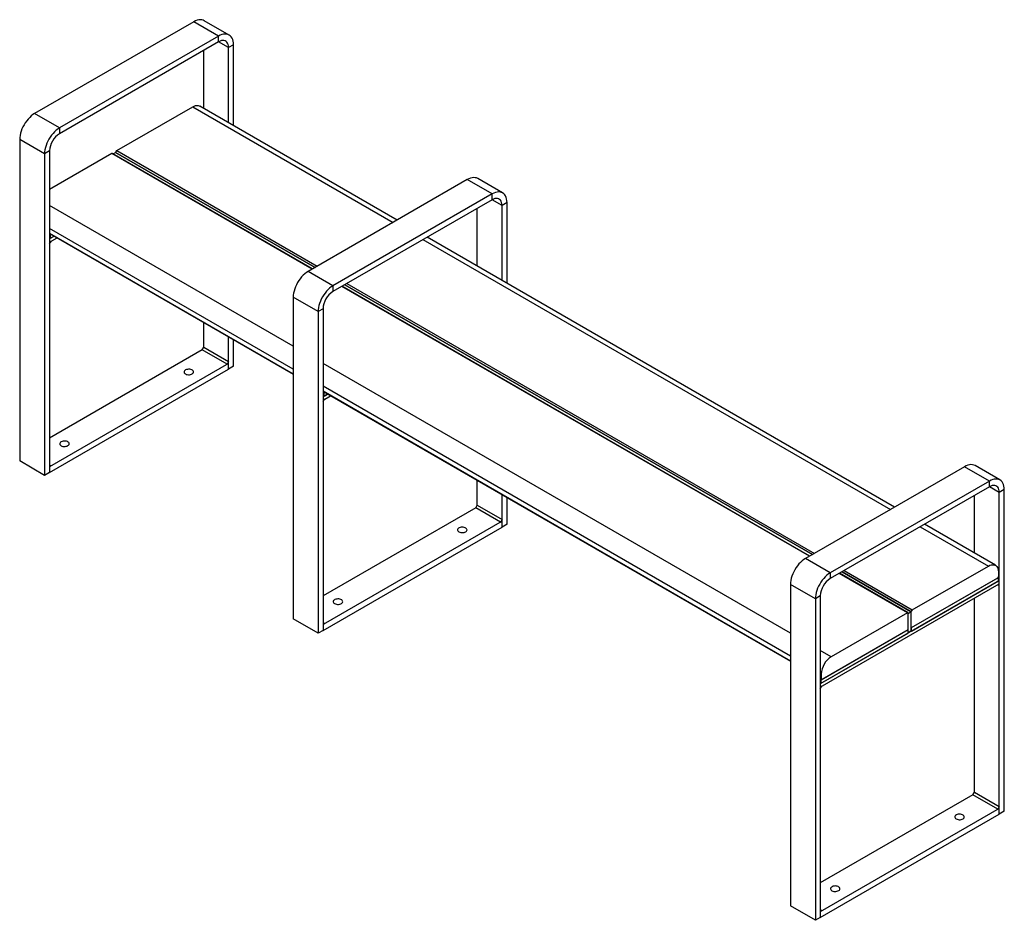
# Model space of a CAD drawing. Units: millimetres. Extents: x 8 to 227, y 16 to 192.
# Drawn here: x 167 to 223, y 141 to 192 of the extents above; entities that cross this region are included whole.
import ezdxf

# ---------------------------------------------------------------- set-up
doc = ezdxf.new("R2010")
doc.units = ezdxf.units.MM

msp = doc.modelspace()

# ---------------------------------------------------------------- linework, layer by layer
at = {"color": 7, "linetype": 'Continuous', "lineweight": 25}
for p, q in [((176.77, 192.324), (167.719, 187.099)), ((178.184, 191.508), (176.77, 192.324)), ((178.784, 191.567), (177.37, 192.384)), ((178.184, 191.508), (169.133, 186.283)), ((178.184, 191.181), (169.133, 185.956)), ((178.184, 191.181), (178.184, 191.508)), ((179.032, 191.018), (178.75, 190.855)), ((179.032, 186.422), (179.032, 191.018)), ((177.335, 187.402), (177.335, 190.692)), ((178.75, 186.585), (178.75, 190.855)), ((169.133, 186.283), (167.719, 187.099)), ((172.386, 184.992), (176.713, 187.49)), ((188.345, 181.046), (177.113, 187.53)), ((169.133, 186.283), (169.133, 185.956)), ((168.284, 184.813), (166.87, 185.63)), ((166.87, 185.63), (166.87, 167.339)), ((168.567, 184.977), (168.284, 184.813)), ((168.284, 184.813), (168.284, 166.523)), ((168.567, 184.977), (168.567, 166.686)), ((172.103, 184.829), (168.567, 182.788)), ((183.524, 178.263), (172.143, 184.833)), ((172.183, 184.81), (172.329, 184.894)), ((183.67, 178.347), (172.329, 184.894)), ((192.326, 183.344), (183.275, 178.119)), ((193.74, 182.528), (192.326, 183.344)), ((194.34, 182.587), (192.926, 183.403)), ((193.74, 182.528), (184.689, 177.302)), ((193.74, 182.201), (184.689, 176.976)), ((193.74, 182.201), (193.74, 182.528)), ((194.589, 182.038), (194.306, 181.874)), ((194.589, 177.442), (194.589, 182.038)), ((192.892, 178.421), (192.892, 181.711)), ((194.306, 177.605), (194.306, 181.874)), ((168.567, 180.279), (182.427, 172.278)), ((168.567, 180.241), (168.624, 180.208)), ((168.827, 180.129), (168.567, 179.979)), ((168.567, 180.045), (168.624, 180.012)), ((168.567, 179.783), (168.996, 180.031)), ((168.567, 179.979), (168.567, 179.783)), ((168.652, 179.832), (168.567, 179.783)), ((168.567, 179.685), (168.652, 179.832)), ((168.567, 179.783), (168.567, 179.685)), ((168.624, 180.208), (168.657, 180.227)), ((168.624, 180.012), (168.624, 180.208)), ((168.624, 180.012), (168.827, 180.129)), ((216.63, 164.718), (190.042, 180.066)), ((184.689, 177.302), (183.275, 178.119)), ((184.689, 177.302), (184.689, 176.976)), ((211.808, 161.935), (185.221, 177.283)), ((211.955, 162.019), (185.367, 177.367)), ((183.841, 175.833), (182.427, 176.649)), ((182.427, 176.649), (182.427, 158.359)), ((184.124, 175.996), (183.841, 175.833)), ((184.124, 175.996), (184.124, 157.706)), ((183.841, 175.833), (183.841, 157.542)), ((177.335, 173.805), (177.335, 175.217)), ((178.75, 172.564), (178.75, 174.401)), ((179.032, 172.727), (179.032, 174.237)), ((177.251, 173.658), (168.567, 168.645)), ((177.251, 173.658), (177.335, 173.805)), ((178.665, 172.842), (177.251, 173.658)), ((177.335, 173.805), (178.75, 172.989)), ((178.75, 172.891), (168.567, 167.013)), ((168.567, 166.686), (178.75, 172.564)), ((178.75, 172.989), (178.665, 172.842)), ((178.665, 172.842), (178.75, 172.891)), ((178.75, 172.891), (178.75, 172.989)), ((178.75, 172.564), (178.75, 172.891)), ((179.032, 172.727), (178.75, 172.564)), ((184.124, 171.298), (210.711, 155.95)), ((184.124, 171.26), (184.18, 171.227)), ((184.383, 171.149), (184.124, 170.999)), ((184.124, 171.064), (184.18, 171.032)), ((184.124, 170.803), (184.553, 171.051)), ((184.124, 170.999), (184.124, 170.803)), ((184.208, 170.852), (184.124, 170.803)), ((184.124, 170.705), (184.208, 170.852)), ((184.18, 171.227), (184.213, 171.247)), ((184.18, 171.032), (184.18, 171.227)), ((184.18, 171.032), (184.383, 171.149)), ((184.124, 170.803), (184.124, 170.705)), ((168.284, 166.523), (166.87, 167.339)), ((168.567, 167.111), (168.567, 167.013)), ((168.652, 167.062), (168.567, 167.111)), ((168.652, 167.062), (168.567, 167.013)), ((168.567, 167.013), (168.567, 166.686)), ((220.61, 167.016), (211.559, 161.791)), ((222.025, 166.199), (220.61, 167.016)), ((222.624, 166.259), (221.21, 167.075)), ((168.567, 166.686), (168.284, 166.523)), ((192.892, 164.825), (192.892, 166.237)), ((222.025, 166.199), (212.974, 160.974)), ((222.025, 165.873), (212.974, 160.648)), ((222.025, 165.873), (222.025, 166.199)), ((194.306, 163.584), (194.306, 165.42)), ((194.589, 163.747), (194.589, 165.257)), ((221.176, 162.093), (221.176, 165.383)), ((222.873, 165.709), (222.59, 165.546)), ((222.59, 147.256), (222.59, 165.546)), ((222.873, 147.419), (222.873, 165.709)), ((192.807, 164.678), (184.124, 159.665)), ((192.807, 164.678), (192.892, 164.825)), ((194.221, 163.861), (192.807, 164.678)), ((192.892, 164.825), (194.306, 164.008)), ((194.306, 163.91), (184.124, 158.032)), ((184.124, 157.706), (194.306, 163.584)), ((194.306, 164.008), (194.221, 163.861)), ((194.221, 163.861), (194.306, 163.91)), ((194.306, 163.91), (194.306, 164.008)), ((194.306, 163.584), (194.306, 163.91)), ((194.589, 163.747), (194.306, 163.584)), ((222.368, 161.405), (218.327, 163.738)), ((212.974, 160.974), (211.559, 161.791)), ((217.64, 158.867), (221.968, 161.365)), ((212.974, 160.974), (212.974, 160.648)), ((217.398, 158.708), (213.505, 160.955)), ((217.584, 158.769), (213.652, 161.039)), ((222.534, 161.039), (222.534, 160.777)), ((212.125, 159.505), (210.711, 160.321)), ((210.711, 160.321), (210.711, 142.031)), ((222.59, 160.549), (212.408, 154.671)), ((212.408, 154.475), (222.59, 160.353)), ((222.477, 160.679), (217.584, 157.855)), ((217.598, 157.863), (222.534, 160.712)), ((217.598, 157.667), (222.534, 160.516)), ((222.505, 160.304), (222.59, 160.353)), ((222.505, 160.304), (222.59, 160.255)), ((222.59, 160.255), (222.505, 160.304)), ((222.534, 160.712), (222.517, 160.722)), ((222.534, 160.516), (222.534, 160.712)), ((222.59, 160.549), (222.534, 160.581)), ((222.59, 160.353), (222.59, 160.549)), ((222.59, 160.255), (222.59, 160.353)), ((212.408, 159.668), (212.125, 159.505)), ((212.408, 159.668), (212.408, 141.377)), ((212.125, 159.505), (212.125, 141.214)), ((221.176, 148.497), (221.176, 159.536)), ((217.358, 158.704), (213.03, 156.206)), ((217.414, 158.671), (217.584, 158.769)), ((217.414, 157.757), (217.414, 158.671)), ((217.414, 157.593), (217.414, 158.671)), ((217.584, 157.855), (217.584, 158.769)), ((217.584, 157.691), (217.584, 158.769)), ((183.841, 157.542), (182.427, 158.359)), ((184.124, 158.13), (184.124, 158.032)), ((184.208, 158.081), (184.124, 158.13)), ((184.208, 158.081), (184.124, 158.032)), ((184.124, 158.032), (184.124, 157.706)), ((184.124, 157.706), (183.841, 157.542)), ((212.464, 154.899), (217.4, 157.749)), ((212.464, 154.703), (217.4, 157.553)), ((212.521, 154.932), (217.414, 157.757)), ((217.4, 157.553), (217.4, 157.749)), ((217.4, 157.602), (217.414, 157.593)), ((217.414, 157.593), (217.584, 157.691)), ((217.57, 157.683), (217.598, 157.667)), ((217.598, 157.667), (217.598, 157.863)), ((212.464, 155.226), (212.464, 154.965)), ((212.408, 154.97), (212.481, 154.928)), ((212.408, 154.932), (212.464, 154.899)), ((212.408, 154.736), (212.464, 154.703)), ((212.408, 154.671), (212.408, 154.475)), ((212.464, 154.703), (212.464, 154.899)), ((212.493, 154.524), (212.408, 154.475)), ((212.408, 154.377), (212.493, 154.524)), ((212.408, 154.475), (212.408, 154.377)), ((221.091, 148.35), (221.176, 148.497)), ((221.176, 148.497), (222.59, 147.68)), ((221.091, 148.35), (212.408, 143.337)), ((222.505, 147.533), (221.091, 148.35)), ((222.59, 147.582), (212.408, 141.704)), ((222.59, 147.68), (222.505, 147.533)), ((222.505, 147.533), (222.59, 147.582)), ((222.59, 147.582), (222.59, 147.68)), ((222.59, 147.256), (222.59, 147.582)), ((222.873, 147.419), (222.59, 147.256)), ((212.408, 141.377), (222.59, 147.256)), ((212.125, 141.214), (210.711, 142.031)), ((212.408, 141.802), (212.408, 141.704)), ((212.493, 141.753), (212.408, 141.802)), ((212.493, 141.753), (212.408, 141.704)), ((212.408, 141.704), (212.408, 141.377)), ((212.408, 141.377), (212.125, 141.214))]:
    msp.add_line(p, q, dxfattribs=at)
at = {"color": 8, "linetype": 'Continuous', "lineweight": 25}
for p, q in [((178.75, 190.855), (178.184, 191.181)), ((176.713, 187.49), (188.111, 180.911)), ((183.501, 178.249), (172.103, 184.829)), ((172.329, 184.894), (183.67, 178.347)), ((172.386, 184.992), (183.784, 178.412)), ((194.306, 181.874), (193.74, 182.201)), ((182.427, 173.873), (168.567, 181.874)), ((182.427, 172.566), (168.567, 180.567)), ((168.567, 180.306), (182.427, 172.305)), ((189.808, 179.931), (216.395, 164.582)), ((211.785, 161.921), (185.198, 177.269)), ((185.367, 177.367), (211.955, 162.019)), ((185.481, 177.433), (212.068, 162.084)), ((210.711, 157.545), (184.124, 172.893)), ((210.711, 156.238), (184.124, 171.587)), ((184.124, 171.325), (210.711, 155.977)), ((222.59, 165.546), (222.024, 165.873)), ((218.092, 163.603), (221.968, 161.365)), ((217.358, 158.704), (213.482, 160.941)), ((213.652, 161.039), (217.584, 158.769)), ((213.765, 161.105), (217.64, 158.867)), ((213.03, 156.206), (212.408, 156.565)), ((212.464, 155.226), (212.408, 155.259)), ((212.408, 154.997), (212.464, 154.965))]:
    msp.add_line(p, q, dxfattribs=at)
at = {"color": 7, "linetype": 'Continuous', "lineweight": 25, "flags": 128}
for points in [[(177.37, 192.384), (177.299, 192.416), (177.221, 192.435), (177.138, 192.44), (177.05, 192.431), (176.959, 192.409), (176.865, 192.373), (176.77, 192.324)], [(179.032, 191.018), (179.027, 191.125), (179.011, 191.224), (178.985, 191.314), (178.948, 191.395), (178.902, 191.464), (178.847, 191.522), (178.784, 191.567), (178.713, 191.6), (178.635, 191.618), (178.552, 191.623), (178.464, 191.615), (178.373, 191.592), (178.279, 191.557), (178.184, 191.508)], [(178.75, 190.855), (178.744, 190.944), (178.727, 191.026), (178.698, 191.097), (178.66, 191.156), (178.611, 191.203), (178.554, 191.236), (178.49, 191.254), (178.419, 191.258), (178.343, 191.247), (178.264, 191.221), (178.184, 191.181)], [(167.719, 187.099), (167.624, 187.038), (167.53, 186.966), (167.438, 186.883), (167.351, 186.79), (167.267, 186.689), (167.19, 186.58), (167.119, 186.466), (167.055, 186.347), (167, 186.226), (166.954, 186.103), (166.918, 185.981), (166.891, 185.86), (166.876, 185.742), (166.87, 185.63)], [(176.713, 187.49), (176.794, 187.53), (176.873, 187.556), (176.948, 187.567), (177.019, 187.563), (177.084, 187.545), (177.113, 187.53)], [(169.133, 186.283), (169.038, 186.222), (168.944, 186.149), (168.853, 186.066), (168.765, 185.973), (168.682, 185.872), (168.604, 185.764), (168.533, 185.65), (168.47, 185.531), (168.414, 185.41), (168.368, 185.287), (168.332, 185.164), (168.306, 185.044), (168.29, 184.926), (168.284, 184.813)], [(192.926, 183.403), (192.855, 183.436), (192.778, 183.454), (192.694, 183.459), (192.606, 183.451), (192.515, 183.428), (192.421, 183.393), (192.326, 183.344)], [(194.589, 182.038), (194.583, 182.144), (194.568, 182.243), (194.541, 182.334), (194.505, 182.414), (194.459, 182.484), (194.404, 182.542), (194.34, 182.587), (194.269, 182.619), (194.192, 182.638), (194.108, 182.643), (194.021, 182.634), (193.929, 182.612), (193.835, 182.576), (193.74, 182.528)], [(194.306, 181.874), (194.3, 181.964), (194.283, 182.045), (194.255, 182.116), (194.216, 182.176), (194.168, 182.222), (194.111, 182.255), (194.046, 182.274), (193.975, 182.278), (193.9, 182.266), (193.821, 182.241), (193.74, 182.201)], [(183.275, 178.119), (183.18, 178.058), (183.086, 177.985), (182.995, 177.902), (182.907, 177.809), (182.824, 177.708), (182.746, 177.6), (182.675, 177.486), (182.612, 177.367), (182.557, 177.246), (182.511, 177.123), (182.474, 177), (182.448, 176.88), (182.432, 176.762), (182.427, 176.649)], [(184.689, 177.302), (184.594, 177.241), (184.5, 177.169), (184.409, 177.086), (184.321, 176.993), (184.238, 176.892), (184.16, 176.783), (184.089, 176.669), (184.026, 176.551), (183.971, 176.429), (183.925, 176.306), (183.888, 176.184), (183.862, 176.063), (183.846, 175.946), (183.841, 175.833)], [(176.296, 172.291), (176.345, 172.268), (176.402, 172.253), (176.463, 172.246), (176.526, 172.247), (176.587, 172.256), (176.642, 172.273), (176.689, 172.297), (176.725, 172.327), (176.748, 172.361), (176.757, 172.396), (176.751, 172.432), (176.732, 172.467), (176.699, 172.498), (176.654, 172.523), (176.601, 172.542), (176.541, 172.554), (176.479, 172.557), (176.417, 172.552), (176.359, 172.538), (176.307, 172.517), (176.266, 172.49), (176.236, 172.459), (176.22, 172.424), (176.218, 172.387), (176.231, 172.352), (176.257, 172.319), (176.296, 172.291)], [(169.225, 168.209), (169.274, 168.186), (169.331, 168.171), (169.392, 168.164), (169.455, 168.165), (169.515, 168.174), (169.571, 168.191), (169.617, 168.215), (169.653, 168.245), (169.677, 168.279), (169.686, 168.314), (169.68, 168.35), (169.661, 168.385), (169.628, 168.416), (169.583, 168.441), (169.53, 168.46), (169.47, 168.472), (169.408, 168.475), (169.346, 168.469), (169.288, 168.456), (169.236, 168.435), (169.195, 168.408), (169.165, 168.376), (169.149, 168.342), (169.147, 168.305), (169.16, 168.27), (169.186, 168.237), (169.225, 168.209)], [(221.21, 167.075), (221.139, 167.107), (221.062, 167.126), (220.978, 167.131), (220.891, 167.123), (220.799, 167.1), (220.705, 167.064), (220.61, 167.016)], [(222.873, 165.709), (222.868, 165.816), (222.852, 165.915), (222.825, 166.005), (222.789, 166.086), (222.743, 166.156), (222.688, 166.213), (222.625, 166.259), (222.554, 166.291), (222.476, 166.31), (222.393, 166.315), (222.305, 166.306), (222.213, 166.284), (222.12, 166.248), (222.025, 166.199)], [(222.59, 165.546), (222.584, 165.636), (222.567, 165.717), (222.539, 165.788), (222.5, 165.847), (222.452, 165.894), (222.395, 165.927), (222.33, 165.946), (222.26, 165.949), (222.184, 165.938), (222.105, 165.913), (222.025, 165.873)], [(191.852, 163.31), (191.901, 163.288), (191.958, 163.273), (192.02, 163.265), (192.082, 163.266), (192.143, 163.276), (192.198, 163.293), (192.245, 163.317), (192.281, 163.347), (192.304, 163.38), (192.313, 163.416), (192.308, 163.452), (192.288, 163.486), (192.255, 163.517), (192.211, 163.543), (192.157, 163.562), (192.098, 163.573), (192.035, 163.576), (191.973, 163.571), (191.915, 163.558), (191.864, 163.537), (191.822, 163.51), (191.792, 163.478), (191.776, 163.443), (191.774, 163.407), (191.787, 163.371), (191.813, 163.339), (191.852, 163.31)], [(211.559, 161.791), (211.464, 161.73), (211.371, 161.657), (211.279, 161.574), (211.191, 161.481), (211.108, 161.38), (211.03, 161.272), (210.959, 161.157), (210.896, 161.039), (210.841, 160.917), (210.795, 160.795), (210.758, 160.672), (210.732, 160.551), (210.716, 160.434), (210.711, 160.321)], [(221.968, 161.365), (222.048, 161.405), (222.127, 161.431), (222.203, 161.442), (222.274, 161.438), (222.338, 161.42), (222.395, 161.387), (222.444, 161.34), (222.483, 161.281), (222.511, 161.21), (222.528, 161.128), (222.534, 161.039)], [(212.974, 160.974), (212.879, 160.913), (212.785, 160.841), (212.693, 160.758), (212.605, 160.665), (212.522, 160.564), (212.445, 160.455), (212.374, 160.341), (212.31, 160.222), (212.255, 160.101), (212.209, 159.978), (212.173, 159.856), (212.146, 159.735), (212.13, 159.617), (212.125, 159.505)], [(184.781, 159.228), (184.83, 159.206), (184.887, 159.19), (184.949, 159.183), (185.011, 159.184), (185.072, 159.194), (185.127, 159.211), (185.174, 159.235), (185.21, 159.264), (185.233, 159.298), (185.242, 159.334), (185.237, 159.37), (185.217, 159.404), (185.184, 159.435), (185.14, 159.461), (185.086, 159.48), (185.027, 159.491), (184.964, 159.494), (184.902, 159.489), (184.844, 159.476), (184.793, 159.455), (184.751, 159.428), (184.721, 159.396), (184.705, 159.361), (184.703, 159.325), (184.716, 159.289), (184.742, 159.257), (184.781, 159.228)], [(220.137, 146.982), (220.186, 146.96), (220.243, 146.944), (220.304, 146.937), (220.367, 146.938), (220.427, 146.947), (220.482, 146.965), (220.529, 146.989), (220.565, 147.018), (220.588, 147.052), (220.597, 147.088), (220.592, 147.124), (220.572, 147.158), (220.539, 147.189), (220.495, 147.215), (220.442, 147.234), (220.382, 147.245), (220.32, 147.248), (220.258, 147.243), (220.199, 147.23), (220.148, 147.209), (220.106, 147.182), (220.077, 147.15), (220.06, 147.115), (220.059, 147.079), (220.071, 147.043), (220.098, 147.01), (220.137, 146.982)], [(213.065, 142.9), (213.115, 142.878), (213.171, 142.862), (213.233, 142.855), (213.296, 142.856), (213.356, 142.865), (213.411, 142.883), (213.458, 142.907), (213.494, 142.936), (213.517, 142.97), (213.526, 143.006), (213.521, 143.042), (213.501, 143.076), (213.468, 143.107), (213.424, 143.133), (213.371, 143.152), (213.311, 143.163), (213.249, 143.166), (213.187, 143.161), (213.128, 143.147), (213.077, 143.127), (213.035, 143.1), (213.005, 143.068), (212.989, 143.033), (212.987, 142.997), (213, 142.961), (213.027, 142.928), (213.065, 142.9)]]:
    msp.add_lwpolyline(points, dxfattribs=at)
at = {"color": 7, "linetype": 'Continuous', "lineweight": 25}
for centre, radius, start, end in [((169.791, 184.923), 1.225, 122.4873, 177.5127), ((172.126, 184.796), 0.0402, 65.6929, 125.6176), ((172.452, 184.889), 0.123, 122.6055, 177.3945), ((185.347, 175.943), 1.225, 122.4873, 177.5127), ((222.411, 160.783), 0.123, 302.6055, 357.3945), ((213.631, 159.615), 1.225, 122.4873, 177.5127), ((217.38, 158.677), 0.0349, 350.786, 129.2033), ((217.707, 158.764), 0.123, 122.6055, 177.3945), ((213.688, 155.173), 1.225, 122.4873, 177.5127), ((212.499, 154.959), 0.0349, 170.786, 309.2033)]:
    msp.add_arc(centre, radius, start, end, dxfattribs=at)

doc.saveas('drawing.dxf')
